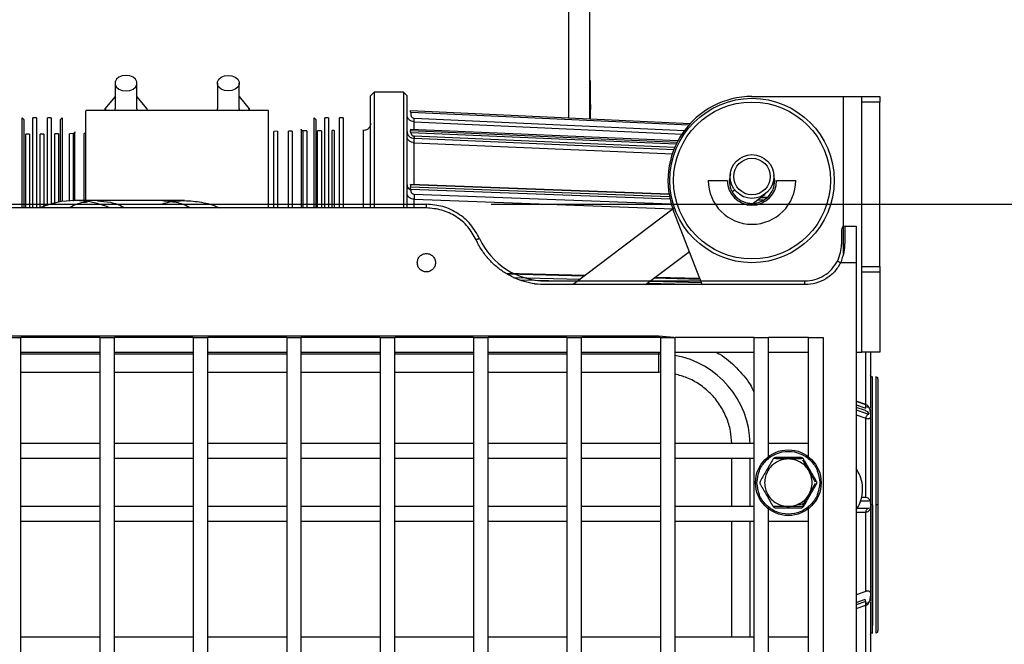
# Model space of a CAD drawing. Units: inches. Extents: x 4 to 234, y 4 to 150.
# Drawn here: x 47 to 58, y 102 to 109 of the extents above; entities that cross this region are included whole.
import ezdxf

# ---------------------------------------------------------------- set-up
doc = ezdxf.new("R2010")
doc.units = ezdxf.units.IN
doc.header["$MEASUREMENT"] = 0
doc.layers.add('FORMAT', color=7, linetype='Continuous')
doc.styles.add('SLDTEXTSTYLE0', font='TXT', dxfattribs={"width": 0.75})
doc.dimstyles.new('SLDDIMSTYLE1', dxfattribs={"dimtxt": 1.75, "dimasz": 1.82, "dimexe": 0, "dimexo": 0.0625, "dimgap": 0.4375, "dimtad": 0, "dimtih": 1, "dimtoh": 1, "dimrnd": 1e-09, "dimzin": 12, "dimdsep": 46, "dimtxsty": 'SLDTEXTSTYLE0', "dimsah": 1, "dimcen": 0.09, "dimadec": 0, "dimazin": 3, "dimtfac": 1, "dimtofl": 0, "dimtmove": 0, "dimatfit": 3, "dimfxl": 1, "dimfrac": 2, "dimtolj": 1, "dimtzin": 12, "dimarcsym": 0})

# ---------------------------------------------------------------- blocks, each defined once
blk = doc.blocks.new('_D_9')
at = {"layer": 'FORMAT', "ltscale": 14}
for p, q in [((52.548, 107.056), (68.453, 107.056)), ((66.703, 107.056), (66.703, 88.364)), ((66.703, 66.894), (66.703, 85.586)), ((63.717, 66.894), (68.453, 66.894))]:
    blk.add_line(p, q, dxfattribs=at)
for points in [[(66.703, 107.056), (66.423, 105.236), (66.983, 105.236)], [(66.703, 66.894), (66.983, 68.714), (66.423, 68.714)]]:
    blk.add_solid(points, dxfattribs=at)
at = {"layer": 'FORMAT', "ltscale": 14, "insert": (63.794, 87.841), "char_height": 1.75, "attachment_point": 1, "style": 'SLDTEXTSTYLE0'}
blk.add_mtext('40.16', dxfattribs=at)

msp = doc.modelspace()

# ---------------------------------------------------------------- linework, layer by layer
at = {"color": 7, "linetype": 'Continuous', "lineweight": 25, "ltscale": 14}
for p, q in [((53.612, 107.977), (53.612, 116.232)), ((48.49, 108.361), (48.49, 108.083)), ((48.726, 108.083), (48.726, 108.361)), ((49.593, 108.361), (49.593, 108.083)), ((49.829, 108.083), (49.829, 108.361)), ((53.617, 108.386), (53.612, 108.386)), ((53.617, 107.977), (53.617, 108.386)), ((51.285, 108.264), (51.246, 108.224)), ((51.6, 108.264), (51.285, 108.264)), ((51.285, 108.264), (51.285, 107.016)), ((51.64, 108.224), (51.6, 108.264)), ((51.6, 108.264), (51.6, 107.016)), ((48.49, 108.217), (48.381, 108.083)), ((48.836, 108.083), (48.726, 108.217)), ((49.829, 108.217), (49.938, 108.083)), ((51.246, 107.016), (51.246, 108.224)), ((51.64, 107.016), (51.64, 108.224)), ((53.618, 108.205), (53.617, 108.205)), ((53.618, 108.19), (53.617, 108.19)), ((53.618, 108.19), (53.618, 108.205)), ((53.618, 107.977), (53.618, 108.19)), ((53.619, 108.131), (53.618, 108.131)), ((53.619, 108.131), (53.619, 108.076)), ((55.36, 108.217), (56.345, 108.217)), ((56.345, 108.217), (56.541, 108.217)), ((56.541, 108.217), (56.541, 108.158)), ((56.541, 108.217), (56.738, 108.217)), ((56.541, 108.158), (56.541, 106.386)), ((56.738, 108.158), (56.541, 108.158)), ((56.738, 108.217), (56.738, 108.158)), ((56.738, 106.386), (56.738, 108.158)), ((50.144, 108.067), (48.175, 108.067)), ((48.381, 108.083), (48.381, 108.067)), ((48.381, 108.083), (48.394, 108.067)), ((48.49, 108.078), (48.481, 108.067)), ((48.492, 108.067), (48.49, 108.083)), ((48.726, 108.083), (48.724, 108.067)), ((48.735, 108.067), (48.726, 108.078)), ((48.836, 108.067), (48.836, 108.083)), ((49.584, 108.067), (49.593, 108.078)), ((49.595, 108.067), (49.593, 108.083)), ((49.829, 108.083), (49.827, 108.067)), ((49.829, 108.078), (49.838, 108.067)), ((49.938, 108.083), (49.925, 108.067)), ((49.938, 108.083), (49.938, 108.067)), ((50.144, 107.016), (50.144, 108.067)), ((51.677, 108.065), (54.697, 107.928)), ((51.679, 108.045), (51.679, 108.023)), ((53.619, 108.076), (53.618, 108.076)), ((53.619, 107.977), (53.619, 108.076)), ((47.506, 107.968), (47.486, 107.988)), ((47.486, 107.016), (47.486, 107.988)), ((47.506, 107.968), (47.506, 107.016)), ((47.644, 107.988), (47.604, 107.988)), ((47.604, 107.016), (47.604, 107.988)), ((47.644, 107.988), (47.644, 107.016)), ((47.801, 107.988), (47.762, 107.988)), ((47.762, 107.048), (47.762, 107.988)), ((47.801, 107.988), (47.801, 107.056)), ((47.919, 107.988), (47.9, 107.968)), ((47.9, 107.082), (47.9, 107.968)), ((47.919, 107.988), (47.919, 107.085)), ((50.656, 107.968), (50.636, 107.988)), ((50.636, 107.016), (50.636, 107.988)), ((50.656, 107.968), (50.656, 107.016)), ((50.793, 107.988), (50.754, 107.988)), ((50.754, 107.016), (50.754, 107.988)), ((50.793, 107.988), (50.793, 107.016)), ((50.951, 107.988), (50.911, 107.988)), ((50.911, 107.016), (50.911, 107.988)), ((50.951, 107.988), (50.951, 107.016)), ((47.565, 107.811), (47.526, 107.811)), ((47.526, 107.016), (47.526, 107.811)), ((47.565, 107.811), (47.565, 107.016)), ((47.723, 107.813), (47.683, 107.812)), ((47.683, 107.016), (47.683, 107.812)), ((47.723, 107.813), (47.723, 107.016)), ((47.88, 107.815), (47.841, 107.814)), ((47.841, 107.056), (47.841, 107.814)), ((47.88, 107.815), (47.88, 107.078)), ((48.038, 107.817), (47.998, 107.816)), ((47.998, 107.093), (47.998, 107.816)), ((48.057, 107.095), (48.057, 107.836)), ((48.175, 107.818), (48.156, 107.818)), ((48.156, 107.09), (48.156, 107.818)), ((50.242, 107.843), (50.203, 107.842)), ((50.203, 107.016), (50.203, 107.842)), ((50.242, 107.843), (50.242, 107.016)), ((50.4, 107.845), (50.361, 107.844)), ((50.361, 107.016), (50.361, 107.844)), ((50.4, 107.845), (50.4, 107.016)), ((50.498, 107.866), (50.498, 107.016)), ((50.557, 107.847), (50.518, 107.846)), ((50.557, 107.847), (50.557, 107.016)), ((50.715, 107.849), (50.675, 107.848)), ((50.675, 107.016), (50.675, 107.848)), ((50.715, 107.849), (50.715, 107.016)), ((50.852, 107.85), (50.833, 107.85)), ((50.833, 107.016), (50.833, 107.85)), ((50.852, 107.85), (50.852, 107.016)), ((51.167, 107.85), (51.167, 107.016)), ((51.677, 107.863), (51.677, 107.851)), ((54.562, 107.738), (51.677, 107.863)), ((54.543, 107.702), (51.679, 107.826)), ((51.702, 107.721), (51.715, 107.718)), ((51.717, 107.768), (54.52, 107.646)), ((55.129, 107.387), (55.114, 107.312)), ((54.888, 107.312), (55.094, 107.312)), ((55.606, 107.312), (55.595, 107.366)), ((55.627, 107.312), (55.833, 107.312)), ((51.64, 107.173), (51.64, 107.171)), ((51.677, 107.265), (51.677, 107.242)), ((54.467, 107.166), (51.678, 107.269)), ((51.679, 107.214), (51.679, 107.196)), ((51.679, 107.196), (51.682, 107.184)), ((51.702, 107.167), (51.717, 107.164)), ((48.293, 107.095), (48.057, 107.095)), ((49.002, 107.095), (48.293, 107.095)), ((49.238, 107.095), (49.002, 107.095)), ((51.701, 107.113), (51.715, 107.11)), ((55.519, 107.127), (55.454, 107.13)), ((42.25, 107.056), (51.848, 107.056)), ((51.848, 107.016), (42.25, 107.016)), ((54.524, 107.018), (53.431, 106.19)), ((54.823, 106.19), (54.515, 106.986)), ((56.364, 106.819), (56.482, 106.819)), ((56.364, 106.644), (56.364, 106.819)), ((56.482, 106.819), (56.482, 106.426)), ((54.213, 106.19), (54.685, 106.547)), ((56.482, 106.426), (56.317, 106.426)), ((56.482, 106.426), (56.482, 86.005)), ((56.541, 106.386), (56.738, 106.386)), ((56.541, 106.327), (56.738, 106.327)), ((56.541, 106.327), (56.541, 105.461)), ((56.738, 106.327), (56.738, 105.461)), ((53.559, 106.287), (52.71, 106.309)), ((53.136, 106.229), (55.931, 106.229)), ((54.798, 106.254), (54.315, 106.267)), ((55.931, 106.19), (53.136, 106.19)), ((36.64, 105.638), (54.356, 105.638)), ((47.317, 105.619), (47.474, 105.619)), ((47.474, 86.355), (47.474, 105.619)), ((48.325, 105.619), (47.474, 105.619)), ((48.325, 105.619), (48.325, 86.355)), ((48.325, 105.619), (48.482, 105.619)), ((48.482, 86.355), (48.482, 105.619)), ((49.333, 105.619), (48.482, 105.619)), ((49.333, 105.619), (49.333, 86.355)), ((49.333, 105.619), (49.49, 105.619)), ((49.49, 86.355), (49.49, 105.619)), ((50.341, 105.619), (49.49, 105.619)), ((50.341, 105.619), (50.341, 86.355)), ((50.341, 105.619), (50.498, 105.619)), ((50.498, 86.355), (50.498, 105.619)), ((51.348, 105.619), (50.498, 105.619)), ((51.348, 105.619), (51.348, 86.355)), ((51.348, 105.619), (51.506, 105.619)), ((52.356, 105.619), (51.506, 105.619)), ((51.506, 86.355), (51.506, 105.619)), ((52.356, 105.619), (52.356, 86.355)), ((52.356, 105.619), (52.514, 105.619)), ((52.514, 86.355), (52.514, 105.619)), ((53.364, 105.619), (52.514, 105.619)), ((53.364, 105.619), (53.364, 86.355)), ((53.364, 105.619), (53.522, 105.619)), ((53.522, 86.355), (53.522, 105.619)), ((54.372, 105.619), (53.522, 105.619)), ((54.372, 105.619), (54.372, 86.355)), ((54.372, 105.619), (54.53, 105.619)), ((55.38, 105.619), (54.53, 105.619)), ((54.53, 86.355), (54.53, 105.619)), ((55.38, 105.619), (55.38, 86.355)), ((55.38, 105.619), (55.537, 105.619)), ((55.971, 105.619), (55.537, 105.619)), ((55.537, 104.309), (55.537, 105.619)), ((55.971, 104.307), (55.971, 105.619)), ((55.971, 105.619), (56.128, 105.619)), ((56.128, 105.619), (56.128, 86.355)), ((47.474, 105.461), (48.325, 105.461)), ((48.325, 105.441), (47.474, 105.441)), ((48.482, 105.461), (49.333, 105.461)), ((49.333, 105.441), (48.482, 105.441)), ((49.49, 105.461), (50.341, 105.461)), ((50.341, 105.441), (49.49, 105.441)), ((50.498, 105.461), (51.348, 105.461)), ((51.348, 105.441), (50.498, 105.441)), ((51.506, 105.461), (52.356, 105.461)), ((52.356, 105.441), (51.506, 105.441)), ((52.514, 105.461), (53.364, 105.461)), ((53.364, 105.441), (52.514, 105.441)), ((53.522, 105.461), (54.372, 105.461)), ((54.356, 105.441), (53.522, 105.441)), ((54.372, 105.441), (54.356, 105.441)), ((54.356, 105.245), (54.356, 105.441)), ((54.53, 105.461), (55.38, 105.461)), ((55.537, 105.461), (55.971, 105.461)), ((56.482, 105.461), (56.541, 105.461)), ((56.738, 105.461), (56.541, 105.461)), ((54.372, 105.243), (54.356, 105.245)), ((56.659, 103.815), (56.659, 105.193)), ((56.699, 103.815), (56.699, 105.193)), ((56.588, 104.896), (56.482, 104.932)), ((56.588, 104.895), (56.482, 104.931)), ((56.482, 104.894), (56.588, 104.858)), ((56.574, 104.835), (56.482, 104.866)), ((56.591, 104.895), (56.588, 104.896)), ((56.588, 104.858), (56.588, 104.895)), ((56.588, 104.877), (56.617, 104.868)), ((56.617, 104.868), (56.62, 104.867)), ((56.64, 104.854), (56.64, 104.817)), ((56.588, 104.748), (56.591, 104.747)), ((56.617, 104.793), (56.62, 104.792)), ((56.62, 104.792), (56.62, 104.798)), ((56.64, 104.817), (56.64, 104.762)), ((48.325, 104.477), (47.474, 104.477)), ((49.333, 104.477), (48.482, 104.477)), ((50.341, 104.477), (49.49, 104.477)), ((51.348, 104.477), (50.498, 104.477)), ((52.356, 104.477), (51.506, 104.477)), ((53.364, 104.477), (52.514, 104.477)), ((54.372, 104.477), (53.522, 104.477)), ((55.38, 104.477), (54.53, 104.477)), ((55.971, 104.477), (55.537, 104.477)), ((47.474, 104.319), (48.325, 104.319)), ((48.482, 104.319), (49.333, 104.319)), ((49.49, 104.319), (50.341, 104.319)), ((50.498, 104.319), (51.348, 104.319)), ((51.506, 104.319), (52.356, 104.319)), ((52.514, 104.319), (53.364, 104.319)), ((53.522, 104.319), (54.372, 104.319)), ((54.53, 104.319), (55.38, 104.319)), ((55.144, 103.796), (55.144, 104.319)), ((55.341, 103.796), (55.341, 104.319)), ((55.599, 104.319), (55.618, 104.319)), ((55.887, 104.319), (55.906, 104.319)), ((55.906, 104.3), (55.974, 104.182)), ((55.537, 104.19), (55.537, 104.223)), ((55.971, 104.188), (55.971, 104.217)), ((55.974, 104.182), (56.042, 104.063)), ((56.042, 104.044), (55.974, 103.926)), ((55.537, 103.885), (55.537, 103.917)), ((55.974, 103.926), (55.906, 103.808)), ((55.971, 103.89), (55.971, 103.92)), ((56.588, 103.893), (56.541, 103.893)), ((56.591, 103.893), (56.588, 103.893)), ((48.325, 103.796), (47.474, 103.796)), ((49.333, 103.796), (48.482, 103.796)), ((50.341, 103.796), (49.49, 103.796)), ((51.348, 103.796), (50.498, 103.796)), ((52.356, 103.796), (51.506, 103.796)), ((53.364, 103.796), (52.514, 103.796)), ((54.372, 103.796), (53.522, 103.796)), ((55.38, 103.796), (54.53, 103.796)), ((55.537, 88.179), (55.537, 103.798)), ((55.915, 103.796), (55.589, 103.796)), ((55.971, 88.171), (55.971, 103.8)), ((56.574, 103.775), (56.482, 103.775)), ((56.574, 103.854), (56.531, 103.854)), ((56.64, 103.834), (56.64, 103.795)), ((56.659, 103.815), (56.659, 102.516)), ((56.659, 102.437), (56.659, 103.815)), ((56.699, 102.437), (56.699, 103.815)), ((56.588, 103.737), (56.591, 103.737)), ((47.474, 103.638), (48.325, 103.638)), ((48.482, 103.638), (49.333, 103.638)), ((49.49, 103.638), (50.341, 103.638)), ((50.498, 103.638), (51.348, 103.638)), ((51.506, 103.638), (52.356, 103.638)), ((52.514, 103.638), (53.364, 103.638)), ((53.522, 103.638), (54.372, 103.638)), ((54.53, 103.638), (55.38, 103.638)), ((55.144, 102.39), (55.144, 103.638)), ((55.341, 102.39), (55.341, 103.638)), ((55.537, 103.638), (55.971, 103.638)), ((56.588, 102.882), (56.482, 102.846)), ((56.591, 102.883), (56.588, 102.882)), ((56.588, 102.882), (56.591, 102.883)), ((56.64, 102.867), (56.64, 102.813)), ((56.64, 102.813), (56.64, 102.775)), ((56.482, 102.764), (56.574, 102.795)), ((56.482, 102.698), (56.588, 102.734)), ((56.482, 102.697), (56.588, 102.733)), ((56.588, 102.734), (56.588, 102.772)), ((56.588, 102.752), (56.617, 102.762)), ((56.588, 102.733), (56.591, 102.734)), ((56.591, 102.734), (56.588, 102.733)), ((56.617, 102.762), (56.62, 102.763)), ((56.659, 102.516), (56.664, 102.516)), ((48.325, 102.39), (47.474, 102.39)), ((49.333, 102.39), (48.482, 102.39)), ((50.341, 102.39), (49.49, 102.39)), ((51.348, 102.39), (50.498, 102.39)), ((52.356, 102.39), (51.506, 102.39)), ((53.364, 102.39), (52.514, 102.39)), ((54.372, 102.39), (53.522, 102.39)), ((55.38, 102.39), (54.53, 102.39)), ((55.971, 102.39), (55.537, 102.39))]:
    msp.add_line(p, q, dxfattribs=at)
at = {"color": 8, "linetype": 'Continuous', "lineweight": 25, "ltscale": 14}
for p, q in [((53.383, 107.988), (53.383, 115.404)), ((56.345, 108.217), (56.345, 106.51)), ((54.68, 107.909), (51.679, 108.045)), ((51.715, 107.944), (54.61, 107.813)), ((51.717, 107.984), (54.633, 107.851)), ((51.677, 107.851), (54.555, 107.727)), ((51.715, 107.766), (51.715, 107.792)), ((51.715, 107.718), (54.506, 107.598)), ((51.717, 107.792), (54.529, 107.67)), ((54.467, 107.162), (51.677, 107.265)), ((51.677, 107.242), (54.471, 107.139)), ((54.477, 107.111), (51.679, 107.214)), ((51.717, 107.164), (54.49, 107.062)), ((51.715, 107.016), (51.715, 107.11)), ((51.715, 107.11), (54.51, 107.007)), ((55.42, 107.104), (55.481, 107.102)), ((55.514, 107.124), (55.45, 107.126)), ((53.549, 106.279), (52.725, 106.301)), ((52.787, 106.267), (53.508, 106.248)), ((53.473, 106.222), (52.863, 106.238)), ((54.264, 106.228), (54.813, 106.213)), ((54.801, 106.245), (54.304, 106.259)), ((53.015, 106.199), (53.357, 106.19)), ((54.674, 106.19), (54.229, 106.201)), ((54.356, 105.638), (54.556, 105.619)), ((54.356, 105.619), (54.356, 105.638)), ((47.474, 105.245), (48.325, 105.245)), ((48.482, 105.245), (49.333, 105.245)), ((49.49, 105.245), (50.341, 105.245)), ((50.498, 105.245), (51.348, 105.245)), ((51.506, 105.245), (52.356, 105.245)), ((52.514, 105.245), (53.364, 105.245)), ((53.522, 105.245), (54.356, 105.245)), ((56.482, 104.838), (56.617, 104.793)), ((56.482, 104.784), (56.588, 104.748)), ((56.482, 103.737), (56.588, 103.737)), ((56.588, 102.772), (56.482, 102.736))]:
    msp.add_line(p, q, dxfattribs=at)
at = {"color": 7, "linetype": 'Continuous', "lineweight": 25, "ltscale": 14, "flags": 128}
for points in [[(48.608, 108.278), (48.649, 108.283), (48.684, 108.297), (48.711, 108.319), (48.725, 108.347), (48.725, 108.376), (48.711, 108.403), (48.684, 108.425), (48.649, 108.44), (48.608, 108.445), (48.568, 108.44), (48.532, 108.425), (48.506, 108.403), (48.492, 108.376), (48.492, 108.347), (48.506, 108.319), (48.532, 108.297), (48.568, 108.283), (48.608, 108.278)], [(49.711, 108.445), (49.751, 108.44), (49.787, 108.425), (49.813, 108.403), (49.827, 108.376), (49.827, 108.347), (49.813, 108.319), (49.787, 108.297), (49.751, 108.283), (49.711, 108.278), (49.67, 108.283), (49.635, 108.297), (49.608, 108.319), (49.594, 108.347), (49.594, 108.376), (49.608, 108.403), (49.635, 108.425), (49.67, 108.44), (49.711, 108.445)], [(51.717, 107.792), (51.716, 107.785), (51.716, 107.779), (51.716, 107.773), (51.716, 107.769), (51.715, 107.766), (51.715, 107.765), (51.715, 107.765), (51.715, 107.766)], [(55.377, 107.071), (55.411, 107.097), (55.451, 107.127), (55.48, 107.149), (55.497, 107.162), (55.503, 107.167)]]:
    msp.add_lwpolyline(points, dxfattribs=at)
at = {"color": 8, "linetype": 'Continuous', "lineweight": 25, "ltscale": 14, "flags": 128}
msp.add_lwpolyline([(55.153, 107.198), (55.166, 107.207), (55.172, 107.212)], dxfattribs=at)
at = {"color": 7, "linetype": 'Continuous', "lineweight": 25, "ltscale": 196}
for centre, radius in [((55.36, 107.312), 0.886), ((55.36, 107.312), 0.846), ((55.36, 107.355), 0.236), ((55.36, 107.355), 0.197), ((55.752, 104.054), 0.354)]:
    msp.add_circle(centre, radius, dxfattribs=at)
for centre, radius, start, end in [((55.36, 107.312), 0.906, 90, 201.1002), ((55.36, 107.312), 0.472, 180, 360), ((55.36, 107.312), 0.266, 180, 360), ((52.899, 107.098), 1.184, 176.8021, 179.4419), ((48.057, 106.15), 0.945, 66.4435, 113.5565), ((56.364, 106.78), 0.0394, 90, 180), ((53.136, 107.016), 0.787, 204.6243, 270), ((54.356, 104.457), 0.984, 1.146, 79.8632), ((56.565, 102.773), 0.0237, 357.7485, 67.2383)]:
    msp.add_arc(centre, radius, start, end, dxfattribs=at)
at = {"color": 7, "linetype": 'Continuous', "lineweight": 25, "ltscale": 14}
for points, knots in [([(48.175, 107.087), (48.175, 107.149), (48.175, 107.298), (48.175, 107.497), (48.175, 107.686), (48.175, 107.839), (48.175, 107.955), (48.175, 108.03), (48.175, 108.066), (48.175, 108.063), (48.175, 108.062)], [0, 0, 0, 0, 0.099945, 0.239265, 0.378585, 0.517906, 0.657226, 0.796546, 0.935866, 1, 1, 1, 1]), ([(51.715, 107.944), (51.705, 107.946), (51.685, 107.949), (51.66, 107.967), (51.643, 107.993), (51.641, 108.013), (51.64, 108.023)], [0, 0, 0, 0, 0.249993, 0.499997, 0.750004, 1, 1, 1, 1]), ([(51.679, 108.045), (51.679, 108.048), (51.678, 108.053), (51.678, 108.06), (51.677, 108.064), (51.677, 108.065), (51.677, 108.065)], [0, 0, 0, 0, 0.25003, 0.500053, 0.750033, 1, 1, 1, 1]), ([(51.679, 108.023), (51.68, 108.018), (51.681, 108.008), (51.689, 107.995), (51.702, 107.986), (51.712, 107.985), (51.717, 107.984)], [0, 0, 0, 0, 0.249998, 0.500004, 0.749999, 1, 1, 1, 1]), ([(51.246, 107.929), (51.245, 107.917), (51.241, 107.893), (51.219, 107.867), (51.191, 107.852), (51.172, 107.851), (51.163, 107.85)], [0, 0, 0, 0, 0.279585, 0.559172, 0.779575, 1, 1, 1, 1]), ([(51.715, 107.944), (51.715, 107.945), (51.715, 107.947), (51.716, 107.957), (51.716, 107.971), (51.717, 107.979), (51.717, 107.984)], [0, 0, 0, 0, 0.270494, 0.562363, 0.789501, 1, 1, 1, 1]), ([(48.057, 107.836), (48.057, 107.834), (48.056, 107.829), (48.052, 107.822), (48.045, 107.818), (48.04, 107.817), (48.038, 107.817)], [0, 0, 0, 0, 0.24997, 0.500022, 0.750054, 1, 1, 1, 1]), ([(50.518, 107.846), (50.515, 107.846), (50.51, 107.847), (50.504, 107.852), (50.499, 107.858), (50.498, 107.863), (50.498, 107.866)], [0, 0, 0, 0, 0.249964, 0.500014, 0.750071, 1, 1, 1, 1]), ([(51.64, 107.841), (51.641, 107.832), (51.643, 107.813), (51.66, 107.788), (51.685, 107.771), (51.705, 107.768), (51.715, 107.766)], [0, 0, 0, 0, 0.249998, 0.500002, 0.750005, 1, 1, 1, 1]), ([(51.679, 107.826), (51.679, 107.829), (51.678, 107.834), (51.678, 107.841), (51.677, 107.848), (51.677, 107.85), (51.677, 107.851)], [0, 0, 0, 0, 0.250039, 0.500025, 0.750028, 1, 1, 1, 1]), ([(51.679, 107.829), (51.68, 107.825), (51.681, 107.815), (51.689, 107.803), (51.702, 107.794), (51.712, 107.793), (51.717, 107.792)], [0, 0, 0, 0, 0.249989, 0.499989, 0.749993, 1, 1, 1, 1]), ([(51.715, 107.718), (51.705, 107.72), (51.685, 107.723), (51.66, 107.74), (51.643, 107.764), (51.641, 107.783), (51.64, 107.793)], [0, 0, 0, 0, 0.249994, 0.499995, 0.750001, 1, 1, 1, 1]), ([(51.715, 107.718), (51.715, 107.721), (51.715, 107.726), (51.716, 107.74), (51.716, 107.755), (51.717, 107.763), (51.717, 107.768)], [0, 0, 0, 0, 0.270501, 0.562369, 0.789501, 1, 1, 1, 1]), ([(55.114, 107.312), (55.118, 107.279), (55.125, 107.215), (55.182, 107.133), (55.264, 107.078), (55.36, 107.059), (55.457, 107.078), (55.538, 107.133), (55.595, 107.215), (55.603, 107.279), (55.606, 107.312)], [0, 0, 0, 0, 0.125, 0.25, 0.375, 0.5, 0.625, 0.75, 0.875, 1, 1, 1, 1]), ([(51.64, 107.266), (51.641, 107.258), (51.643, 107.241), (51.658, 107.222), (51.673, 107.214), (51.679, 107.211)], [0, 0, 0, 0, 0.370311, 0.740635, 1, 1, 1, 1]), ([(51.715, 107.11), (51.705, 107.111), (51.685, 107.114), (51.66, 107.128), (51.643, 107.149), (51.641, 107.165), (51.64, 107.173)], [0, 0, 0, 0, 0.249994, 0.499998, 0.750006, 1, 1, 1, 1]), ([(51.677, 107.265), (51.677, 107.266), (51.677, 107.269), (51.678, 107.268), (51.678, 107.268)], [0, 0, 0, 0, 0.6272577, 1, 1, 1, 1]), ([(51.679, 107.214), (51.679, 107.216), (51.678, 107.221), (51.678, 107.229), (51.677, 107.236), (51.677, 107.24), (51.677, 107.242)], [0, 0, 0, 0, 0.250035, 0.500047, 0.750048, 1, 1, 1, 1]), ([(51.679, 107.196), (51.68, 107.192), (51.681, 107.184), (51.689, 107.174), (51.702, 107.166), (51.712, 107.165), (51.717, 107.164)], [0, 0, 0, 0, 0.2499979, 0.5000023, 0.7499994, 1, 1, 1, 1]), ([(48.984, 107.056), (49.007, 107.063), (49.089, 107.09), (49.239, 107.1), (49.423, 107.081), (49.55, 107.05), (49.608, 107.019), (49.613, 107.016)], [0, 0, 0, 0, 0.113617, 0.401586, 0.689554, 0.977523, 1, 1, 1, 1]), ([(52.42, 106.688), (52.391, 106.741), (52.332, 106.845), (52.192, 106.962), (52.027, 107.041), (51.908, 107.051), (51.848, 107.056)], [0, 0, 0, 0, 0.25, 0.5, 0.75, 1, 1, 1, 1]), ([(51.848, 107.016), (51.848, 107.022), (51.848, 107.034), (51.848, 107.047), (51.848, 107.054), (51.848, 107.055), (51.848, 107.056)], [0, 0, 0, 0, 0.279592, 0.559219, 0.779619, 1, 1, 1, 1]), ([(52.384, 106.672), (52.357, 106.721), (52.302, 106.819), (52.17, 106.929), (52.016, 107.002), (51.904, 107.012), (51.848, 107.016)], [0, 0, 0, 0, 0.25, 0.5, 0.75, 1, 1, 1, 1]), ([(56.325, 106.78), (56.325, 106.778), (56.325, 106.774), (56.325, 106.741), (56.325, 106.692), (56.325, 106.646), (56.325, 106.623)], [0, 0, 0, 0, 0.250003, 0.5, 0.75, 1, 1, 1, 1]), ([(52.42, 106.688), (52.42, 106.688), (52.418, 106.687), (52.409, 106.683), (52.397, 106.677), (52.389, 106.674), (52.384, 106.672)], [0, 0, 0, 0, 0.279611, 0.559237, 0.779632, 1, 1, 1, 1]), ([(52.384, 106.672), (52.39, 106.674), (52.4, 106.679), (52.408, 106.683), (52.412, 106.684)], [0, 0, 0, 0, 0.499981, 1, 1, 1, 1]), ([(53.136, 106.19), (53.097, 106.191), (53.018, 106.194), (52.903, 106.22), (52.792, 106.261), (52.688, 106.318), (52.593, 106.389), (52.51, 106.472), (52.438, 106.567), (52.402, 106.637), (52.384, 106.672)], [0, 0, 0, 0, 0.125, 0.25, 0.375, 0.5, 0.625, 0.75, 0.875001, 1, 1, 1, 1]), ([(56.317, 106.426), (56.331, 106.463), (56.36, 106.539), (56.363, 106.609), (56.364, 106.644)], [0, 0, 0, 0, 0.4999673, 1, 1, 1, 1]), ([(56.282, 106.444), (56.295, 106.475), (56.321, 106.536), (56.324, 106.594), (56.325, 106.623)], [0, 0, 0, 0, 0.499895, 1, 1, 1, 1]), ([(51.749, 106.426), (51.751, 106.439), (51.754, 106.464), (51.776, 106.497), (51.809, 106.519), (51.848, 106.527), (51.886, 106.519), (51.919, 106.497), (51.942, 106.464), (51.945, 106.439), (51.946, 106.426)], [0, 0, 0, 0, 0.124999, 0.250001, 0.375, 0.499999, 0.625, 0.749999, 0.875001, 1, 1, 1, 1]), ([(51.946, 106.426), (51.945, 106.413), (51.942, 106.387), (51.919, 106.354), (51.886, 106.332), (51.848, 106.325), (51.809, 106.332), (51.776, 106.354), (51.754, 106.387), (51.751, 106.413), (51.749, 106.426)], [0, 0, 0, 0, 0.1250007, 0.250001, 0.3750002, 0.5000009, 0.6249998, 0.749999, 0.8749993, 1, 1, 1, 1]), ([(55.931, 106.229), (55.967, 106.232), (56.039, 106.237), (56.139, 106.283), (56.225, 106.351), (56.263, 106.413), (56.282, 106.444)], [0, 0, 0, 0, 0.25, 0.5, 0.749999, 1, 1, 1, 1]), ([(56.317, 106.426), (56.296, 106.392), (56.254, 106.324), (56.16, 106.249), (56.05, 106.199), (55.971, 106.193), (55.931, 106.19)], [0, 0, 0, 0, 0.25, 0.500001, 0.750002, 1, 1, 1, 1]), ([(56.282, 106.444), (56.282, 106.443), (56.284, 106.443), (56.293, 106.438), (56.305, 106.432), (56.313, 106.428), (56.317, 106.426)], [0, 0, 0, 0, 0.279614, 0.55924, 0.779624, 1, 1, 1, 1]), ([(56.541, 106.386), (56.541, 106.369), (56.541, 106.335), (56.541, 106.33), (56.541, 106.327)], [0, 0, 0, 0, 0.500001, 1, 1, 1, 1]), ([(56.738, 106.386), (56.738, 106.369), (56.738, 106.335), (56.738, 106.33), (56.738, 106.327)], [0, 0, 0, 0, 0.500001, 1, 1, 1, 1]), ([(55.931, 106.19), (55.931, 106.195), (55.931, 106.207), (55.931, 106.22), (55.931, 106.228), (55.931, 106.228), (55.931, 106.229)], [0, 0, 0, 0, 0.279592, 0.559219, 0.779619, 1, 1, 1, 1]), ([(56.64, 105.461), (56.64, 105.432), (56.64, 105.315), (56.64, 105.115), (56.64, 104.939), (56.64, 104.861)], [0, 0, 0, 0, 0.157218, 0.627595, 1, 1, 1, 1]), ([(55.142, 104.477), (55.139, 104.522), (55.133, 104.618), (55.088, 104.76), (55.015, 104.897), (54.917, 105.018), (54.797, 105.116), (54.666, 105.188), (54.573, 105.212), (54.53, 105.224)], [0, 0, 0, 0, 0.129373, 0.277762, 0.42615, 0.574538, 0.722927, 0.871315, 1, 1, 1, 1]), ([(56.664, 105.193), (56.661, 105.193), (56.654, 105.192), (56.645, 105.198), (56.64, 105.205), (56.64, 105.211), (56.64, 105.212)], [0, 0, 0, 0, 0.282778, 0.565554, 0.84833, 1, 1, 1, 1]), ([(56.719, 105.173), (56.718, 105.175), (56.718, 105.18), (56.713, 105.187), (56.704, 105.193), (56.698, 105.192), (56.694, 105.192)], [0, 0, 0, 0, 0.151677, 0.43445, 0.71721, 1, 1, 1, 1]), ([(56.719, 105.173), (56.719, 105.168), (56.719, 105.158), (56.719, 105.077), (56.719, 104.952), (56.719, 104.781), (56.719, 104.574), (56.719, 104.338), (56.719, 104.081), (56.719, 103.904), (56.719, 103.815)], [0, 0, 0, 0, 0.1250002, 0.2500002, 0.375, 0.5, 0.625, 0.7500002, 0.8750001, 1, 1, 1, 1]), ([(56.62, 104.798), (56.618, 104.805), (56.614, 104.818), (56.587, 104.829), (56.574, 104.835)], [0, 0, 0, 0, 0.499998, 1, 1, 1, 1]), ([(56.64, 104.8), (56.638, 104.819), (56.635, 104.848), (56.614, 104.882), (56.599, 104.891), (56.591, 104.895)], [0, 0, 0, 0, 0.499813, 0.750222, 1, 1, 1, 1]), ([(56.617, 104.793), (56.613, 104.791), (56.605, 104.787), (56.595, 104.774), (56.589, 104.76), (56.589, 104.752), (56.588, 104.748)], [0, 0, 0, 0, 0.27057, 0.562508, 0.789613, 1, 1, 1, 1]), ([(56.588, 103.893), (56.588, 103.989), (56.588, 104.182), (56.588, 104.468), (56.588, 104.655), (56.588, 104.748)], [0, 0, 0, 0, 0.333333, 0.666666, 1, 1, 1, 1]), ([(56.591, 104.747), (56.599, 104.745), (56.614, 104.742), (56.635, 104.748), (56.638, 104.757), (56.64, 104.762)], [0, 0, 0, 0, 0.249778, 0.500185, 1, 1, 1, 1]), ([(56.64, 104.762), (56.64, 104.662), (56.64, 104.46), (56.64, 104.149), (56.64, 103.939), (56.64, 103.834)], [0, 0, 0, 0, 0.3333321, 0.6666478, 1, 1, 1, 1]), ([(55.414, 104.054), (55.419, 104.098), (55.429, 104.186), (55.507, 104.299), (55.619, 104.374), (55.752, 104.401), (55.885, 104.374), (55.997, 104.299), (56.075, 104.186), (56.086, 104.098), (56.091, 104.054)], [0, 0, 0, 0, 0.124862, 0.249811, 0.374844, 0.499895, 0.624946, 0.749995, 0.875039, 1, 1, 1, 1]), ([(55.585, 104.305), (55.563, 104.266), (55.518, 104.189), (55.473, 104.112), (55.451, 104.073)], [0, 0, 0, 0, 0.499997, 1, 1, 1, 1]), ([(55.752, 104.31), (55.73, 104.308), (55.685, 104.304), (55.623, 104.277), (55.569, 104.237), (55.543, 104.2), (55.531, 104.182)], [0, 0, 0, 0, 0.250002, 0.500004, 0.749999, 1, 1, 1, 1]), ([(55.618, 104.325), (55.615, 104.324), (55.608, 104.324), (55.599, 104.32), (55.59, 104.314), (55.587, 104.308), (55.585, 104.305)], [0, 0, 0, 0, 0.249937, 0.499987, 0.750055, 1, 1, 1, 1]), ([(55.616, 104.31), (55.616, 104.31), (55.617, 104.31), (55.618, 104.314), (55.618, 104.319), (55.618, 104.323), (55.618, 104.325)], [0, 0, 0, 0, 0.273026, 0.561719, 0.787008, 1, 1, 1, 1]), ([(55.889, 104.31), (55.843, 104.31), (55.752, 104.31), (55.661, 104.31), (55.616, 104.31)], [0, 0, 0, 0, 0.5000021, 1, 1, 1, 1]), ([(55.886, 104.325), (55.842, 104.324), (55.752, 104.324), (55.663, 104.324), (55.618, 104.325)], [0, 0, 0, 0, 0.5000022, 1, 1, 1, 1]), ([(55.974, 104.182), (55.961, 104.2), (55.936, 104.237), (55.882, 104.277), (55.819, 104.304), (55.775, 104.308), (55.752, 104.31)], [0, 0, 0, 0, 0.2500017, 0.4999987, 0.7500016, 1, 1, 1, 1]), ([(55.886, 104.325), (55.887, 104.322), (55.887, 104.318), (55.887, 104.313), (55.888, 104.31), (55.889, 104.31), (55.889, 104.31)], [0, 0, 0, 0, 0.27298, 0.561762, 0.787031, 1, 1, 1, 1]), ([(55.92, 104.305), (55.918, 104.308), (55.914, 104.314), (55.906, 104.32), (55.897, 104.324), (55.89, 104.324), (55.886, 104.325)], [0, 0, 0, 0, 0.250147, 0.500213, 0.75015, 1, 1, 1, 1]), ([(56.054, 104.073), (56.032, 104.112), (55.986, 104.189), (55.942, 104.266), (55.92, 104.305)], [0, 0, 0, 0, 0.5000053, 1, 1, 1, 1]), ([(56.482, 103.763), (56.488, 103.77), (56.509, 103.796), (56.531, 103.849), (56.549, 103.914), (56.554, 103.974), (56.551, 104.045), (56.533, 104.126), (56.498, 104.182), (56.482, 104.207)], [0, 0, 0, 0, 0.054023, 0.213413, 0.356539, 0.482857, 0.591093, 0.807619, 1, 1, 1, 1]), ([(55.531, 104.182), (55.521, 104.161), (55.502, 104.121), (55.494, 104.054), (55.502, 103.986), (55.521, 103.946), (55.531, 103.926)], [0, 0, 0, 0, 0.250001, 0.499999, 0.749999, 1, 1, 1, 1]), ([(55.974, 103.926), (55.984, 103.946), (56.003, 103.986), (56.011, 104.054), (56.003, 104.121), (55.984, 104.161), (55.974, 104.182)], [0, 0, 0, 0, 0.250001, 0.500001, 0.749999, 1, 1, 1, 1]), ([(56.091, 104.054), (56.086, 104.009), (56.075, 103.921), (55.997, 103.808), (55.885, 103.733), (55.752, 103.707), (55.619, 103.733), (55.508, 103.808), (55.429, 103.921), (55.419, 104.009), (55.414, 104.054)], [0, 0, 0, 0, 0.124863, 0.249811, 0.374844, 0.499895, 0.624946, 0.749995, 0.875039, 1, 1, 1, 1]), ([(55.451, 104.073), (55.449, 104.07), (55.446, 104.064), (55.446, 104.057), (55.445, 104.054)], [0, 0, 0, 0, 0.500077, 1, 1, 1, 1]), ([(55.445, 104.054), (55.446, 104.05), (55.446, 104.043), (55.449, 104.037), (55.451, 104.034)], [0, 0, 0, 0, 0.499937, 1, 1, 1, 1]), ([(55.451, 104.034), (55.473, 103.996), (55.518, 103.918), (55.563, 103.841), (55.585, 103.802)], [0, 0, 0, 0, 0.500003, 1, 1, 1, 1]), ([(55.92, 103.802), (55.942, 103.841), (55.986, 103.918), (56.032, 103.996), (56.054, 104.034)], [0, 0, 0, 0, 0.499997, 1, 1, 1, 1]), ([(56.059, 104.054), (56.059, 104.057), (56.059, 104.064), (56.056, 104.07), (56.054, 104.073)], [0, 0, 0, 0, 0.499923, 1, 1, 1, 1]), ([(56.054, 104.034), (56.056, 104.037), (56.059, 104.043), (56.059, 104.05), (56.059, 104.054)], [0, 0, 0, 0, 0.500063, 1, 1, 1, 1]), ([(55.531, 103.926), (55.543, 103.907), (55.569, 103.87), (55.623, 103.83), (55.685, 103.803), (55.73, 103.799), (55.752, 103.798)], [0, 0, 0, 0, 0.250001, 0.499996, 0.749998, 1, 1, 1, 1]), ([(55.752, 103.798), (55.775, 103.799), (55.819, 103.803), (55.882, 103.83), (55.936, 103.87), (55.961, 103.907), (55.974, 103.926)], [0, 0, 0, 0, 0.2499984, 0.5000013, 0.7499983, 1, 1, 1, 1]), ([(56.64, 103.834), (56.638, 103.848), (56.635, 103.867), (56.614, 103.888), (56.599, 103.891), (56.591, 103.893)], [0, 0, 0, 0, 0.499816, 0.750222, 1, 1, 1, 1]), ([(55.585, 103.802), (55.587, 103.799), (55.59, 103.794), (55.599, 103.787), (55.608, 103.783), (55.615, 103.783), (55.618, 103.783)], [0, 0, 0, 0, 0.250145, 0.500217, 0.750152, 1, 1, 1, 1]), ([(55.618, 103.783), (55.663, 103.783), (55.752, 103.783), (55.842, 103.783), (55.886, 103.783)], [0, 0, 0, 0, 0.5000022, 1, 1, 1, 1]), ([(55.948, 103.852), (55.938, 103.844), (55.911, 103.823), (55.872, 103.813), (55.849, 103.818), (55.848, 103.818)], [0, 0, 0, 0, 0.353853, 0.954725, 1, 1, 1, 1]), ([(55.886, 103.783), (55.89, 103.783), (55.897, 103.783), (55.906, 103.787), (55.914, 103.794), (55.918, 103.799), (55.92, 103.802)], [0, 0, 0, 0, 0.249934, 0.499981, 0.750047, 1, 1, 1, 1]), ([(56.62, 103.854), (56.618, 103.854), (56.614, 103.854), (56.587, 103.854), (56.574, 103.854)], [0, 0, 0, 0, 0.5, 1, 1, 1, 1]), ([(56.62, 103.775), (56.618, 103.775), (56.614, 103.775), (56.587, 103.775), (56.574, 103.775)], [0, 0, 0, 0, 0.5, 1, 1, 1, 1]), ([(56.617, 103.775), (56.613, 103.775), (56.605, 103.773), (56.595, 103.763), (56.589, 103.75), (56.589, 103.741), (56.588, 103.737)], [0, 0, 0, 0, 0.270571, 0.562508, 0.789621, 1, 1, 1, 1]), ([(56.591, 103.737), (56.599, 103.738), (56.614, 103.741), (56.635, 103.762), (56.638, 103.782), (56.64, 103.795)], [0, 0, 0, 0, 0.249778, 0.500185, 1, 1, 1, 1]), ([(56.659, 103.815), (56.657, 103.815), (56.652, 103.815), (56.645, 103.815), (56.641, 103.815), (56.64, 103.815), (56.64, 103.815)], [0, 0, 0, 0, 0.249972, 0.500013, 0.750043, 1, 1, 1, 1]), ([(56.64, 103.795), (56.64, 103.69), (56.64, 103.481), (56.64, 103.169), (56.64, 102.968), (56.64, 102.867)], [0, 0, 0, 0, 0.333332, 0.666649, 1, 1, 1, 1]), ([(56.719, 103.815), (56.718, 103.815), (56.718, 103.815), (56.713, 103.815), (56.707, 103.815), (56.701, 103.815), (56.699, 103.815)], [0, 0, 0, 0, 0.24996, 0.500003, 0.750036, 1, 1, 1, 1]), ([(56.719, 103.815), (56.719, 103.726), (56.719, 103.548), (56.719, 103.292), (56.719, 103.055), (56.719, 102.848), (56.719, 102.678), (56.719, 102.552), (56.719, 102.472), (56.719, 102.462), (56.719, 102.456)], [0, 0, 0, 0, 0.1249999, 0.2499998, 0.375, 0.5, 0.6249999, 0.7499999, 0.8749998, 1, 1, 1, 1]), ([(56.588, 102.882), (56.588, 102.975), (56.588, 103.161), (56.588, 103.448), (56.588, 103.64), (56.588, 103.737)], [0, 0, 0, 0, 0.333333, 0.666667, 1, 1, 1, 1]), ([(56.64, 102.867), (56.638, 102.873), (56.635, 102.881), (56.614, 102.888), (56.599, 102.884), (56.591, 102.883)], [0, 0, 0, 0, 0.499815, 0.750222, 1, 1, 1, 1]), ([(56.591, 102.734), (56.599, 102.738), (56.614, 102.748), (56.635, 102.781), (56.638, 102.81), (56.64, 102.83)], [0, 0, 0, 0, 0.249779, 0.500187, 1, 1, 1, 1]), ([(56.588, 101.962), (56.588, 102.043), (56.588, 102.204), (56.588, 102.463), (56.588, 102.643), (56.588, 102.733)], [0, 0, 0, 0, 0.333333, 0.666667, 1, 1, 1, 1]), ([(56.64, 102.768), (56.64, 102.691), (56.64, 102.514), (56.64, 102.253), (56.64, 102.079), (56.64, 101.992)], [0, 0, 0, 0, 0.2835684, 0.6417647, 1, 1, 1, 1]), ([(56.64, 102.417), (56.64, 102.419), (56.64, 102.424), (56.645, 102.432), (56.654, 102.437), (56.661, 102.437), (56.664, 102.436)], [0, 0, 0, 0, 0.1516711, 0.4344421, 0.7172201, 1, 1, 1, 1]), ([(56.694, 102.437), (56.698, 102.437), (56.704, 102.436), (56.713, 102.442), (56.718, 102.45), (56.718, 102.455), (56.719, 102.456)], [0, 0, 0, 0, 0.282788, 0.565545, 0.848325, 1, 1, 1, 1])]:
    msp.add_open_spline(points, degree=3, knots=knots, dxfattribs=at)
at = {"color": 8, "linetype": 'Continuous', "lineweight": 25, "ltscale": 14}
for points, knots in [([(51.715, 107.862), (51.715, 107.884), (51.715, 107.929), (51.715, 107.939), (51.715, 107.944)], [0, 0, 0, 0, 0.494459, 1, 1, 1, 1]), ([(48.038, 107.817), (48.038, 107.813), (48.038, 107.805), (48.038, 107.746), (48.038, 107.65), (48.038, 107.518), (48.038, 107.348), (48.038, 107.203), (48.038, 107.106), (48.038, 107.088)], [0, 0, 0, 0, 0.1604866, 0.3209731, 0.4814596, 0.6419462, 0.8024329, 0.9629192, 1, 1, 1, 1]), ([(50.518, 107.016), (50.518, 107.068), (50.518, 107.199), (50.518, 107.375), (50.518, 107.545), (50.518, 107.679), (50.518, 107.775), (50.518, 107.835), (50.518, 107.842), (50.518, 107.846)], [0, 0, 0, 0, 0.096168, 0.246806, 0.397445, 0.548084, 0.698723, 0.849361, 1, 1, 1, 1]), ([(51.715, 107.267), (51.715, 107.314), (51.715, 107.43), (51.715, 107.584), (51.715, 107.673), (51.715, 107.718)], [0, 0, 0, 0, 0.252742, 0.626371, 1, 1, 1, 1]), ([(47.994, 107.016), (47.997, 107.019), (48.044, 107.05), (48.112, 107.074), (48.177, 107.081), (48.193, 107.083)], [0, 0, 0, 0, 0.0558161, 0.7709371, 1, 1, 1, 1]), ([(48.299, 107.094), (48.346, 107.09), (48.443, 107.082), (48.543, 107.05), (48.589, 107.019), (48.593, 107.016)], [0, 0, 0, 0, 0.4719378, 0.9617641, 1, 1, 1, 1]), ([(49.002, 107.095), (49.051, 107.091), (49.15, 107.083), (49.251, 107.05), (49.298, 107.019), (49.301, 107.016)], [0, 0, 0, 0, 0.48122, 0.96244, 1, 1, 1, 1]), ([(54.356, 105.441), (54.356, 105.442), (54.356, 105.443), (54.356, 105.46), (54.356, 105.461)], [0, 0, 0, 0, 0.90077, 1, 1, 1, 1]), ([(54.972, 105.461), (54.985, 105.454), (55.068, 105.412), (55.194, 105.295), (55.319, 105.157), (55.367, 105.062), (55.38, 105.036)], [0, 0, 0, 0, 0.0776806, 0.4650659, 0.8524534, 1, 1, 1, 1]), ([(56.588, 104.896), (56.588, 104.986), (56.588, 105.166), (56.588, 105.354), (56.588, 105.448), (56.588, 105.461)], [0, 0, 0, 0, 0.463253, 0.926508, 1, 1, 1, 1])]:
    msp.add_open_spline(points, degree=3, knots=knots, dxfattribs=at)

# ---------------------------------------------------------------- dimensions: what is measured, and where the dimension line sits
at = {"layer": 'FORMAT', "ltscale": 14}
dim = msp.add_linear_dim(base=(66.703, 66.894), p1=(51.848, 107.056), p2=(63.017, 66.894), angle=90, dimstyle='SLDDIMSTYLE1', dxfattribs=at)
dim.commit()
dim.dimension.update_dxf_attribs({"geometry": '_D_9', "text_midpoint": (66.703, 86.975), "dimtype": 160})

doc.saveas('drawing.dxf')
